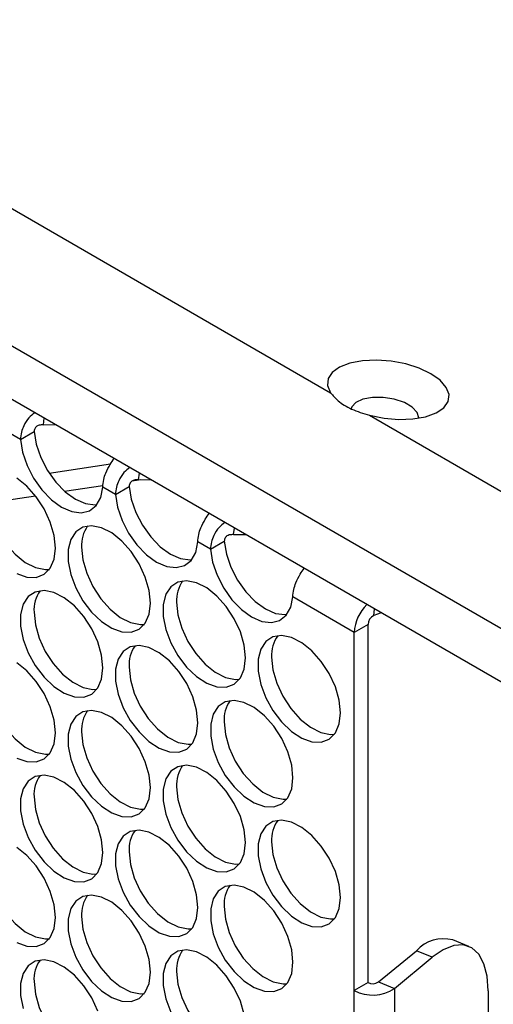
# Model space of a CAD drawing. Units: millimetres. Extents: x -2359 to 2717, y -2437 to 1108.
# Drawn here: x -1909 to -1861, y -19 to 82 of the extents above; entities that cross this region are included whole.
import ezdxf

# ---------------------------------------------------------------- set-up
doc = ezdxf.new("R2010")
doc.units = ezdxf.units.MM

msp = doc.modelspace()

# ---------------------------------------------------------------- linework, layer by layer
at = {"color": 7, "linetype": 'Continuous', "lineweight": 25}
for p, q in [((-1753.399, -42.416), (-2105.761, 160.999)), ((-1763.301, -42.18), (-2095.859, 149.801)), ((-1920.944, 68.405), (-1877.562, 43.361)), ((-1907.054, 40.079), (-1906.959, 40.752)), ((-1873.568, 41.055), (-1746.76, -32.15)), ((-1907.054, 40.079), (-1905.831, 40.101)), ((-1909.413, 38.574), (-1910.714, 39.326)), ((-1909.413, 38.574), (-1907.999, 39.391)), ((-1906.457, 35.108), (-1900.163, 36.074)), ((-1897.926, 34.326), (-1897.049, 34.461)), ((-1897.296, 34.446), (-1897.201, 35.119)), ((-1897.296, 34.446), (-1896.073, 34.467)), ((-1904.878, 33.26), (-1900.935, 33.865)), ((-1899.655, 32.941), (-1900.956, 33.692)), ((-1899.655, 32.941), (-1898.241, 33.758)), ((-1912.795, 32.045), (-1907.867, 32.801)), ((-1887.538, 28.812), (-1887.443, 29.485)), ((-1887.538, 28.812), (-1886.315, 28.834)), ((-1889.897, 27.308), (-1891.198, 28.059)), ((-1889.897, 27.308), (-1888.483, 28.125)), ((-1875.133, 18.785), (-1881.44, 22.426)), ((-1872.373, 20.785), (-1873.138, 20.499)), ((-1873.719, 19.601), (-1875.133, 18.785)), ((-1873.719, -17.143), (-1873.719, 19.601)), ((-1875.133, -17.96), (-1875.133, 18.785)), ((-1863.374, -13.438), (-1865.013, -12.776)), ((-1872.65, -17.089), (-1868.76, -13.882)), ((-1867.122, -14.544), (-1868.76, -13.882)), ((-1871.012, -17.751), (-1867.122, -14.544)), ((-1873.719, -17.143), (-1875.133, -17.96)), ((-1872.65, -17.089), (-1871.012, -17.751)), ((-1875.133, -26.92), (-1875.133, -17.96)), ((-1871.012, -17.751), (-1871.012, -23.648)), ((-1861.386, -17.981), (-1861.386, -165.775))]:
    msp.add_line(p, q, dxfattribs=at)
at = {"color": 8, "linetype": 'Continuous', "lineweight": 25}
msp.add_line((-1873.138, 20.499), (-1873.043, 21.172), dxfattribs=at)
at = {"color": 7, "linetype": 'Continuous', "lineweight": 25, "flags": 128}
for points in [[(-1873.568, 41.055), (-1872.078, 40.755), (-1870.562, 40.628), (-1869.11, 40.679), (-1867.808, 40.907), (-1866.731, 41.298), (-1865.944, 41.829), (-1865.492, 42.469), (-1865.403, 43.18), (-1865.682, 43.919), (-1866.312, 44.645), (-1867.256, 45.313), (-1868.459, 45.884), (-1869.849, 46.325), (-1871.345, 46.61), (-1872.858, 46.722), (-1874.3, 46.654), (-1875.586, 46.41), (-1876.639, 46.006), (-1877.398, 45.463), (-1877.817, 44.816), (-1877.873, 44.101), (-1877.562, 43.361)], [(-1868.521, 40.737), (-1868.515, 40.789), (-1868.666, 41.344), (-1869.176, 41.886), (-1869.99, 42.357), (-1871.021, 42.704), (-1872.157, 42.891), (-1873.274, 42.897), (-1874.252, 42.722), (-1874.984, 42.385), (-1875.392, 41.921), (-1875.453, 41.71)], [(-1909.413, 38.574), (-1909.199, 37.263), (-1908.738, 35.908), (-1908.06, 34.59), (-1907.205, 33.392), (-1906.227, 32.386), (-1905.185, 31.634), (-1904.143, 31.182), (-1903.164, 31.059), (-1902.31, 31.271), (-1901.632, 31.805), (-1901.171, 32.629), (-1900.956, 33.692)], [(-1907.999, 39.391), (-1907.785, 38.08), (-1907.324, 36.724), (-1906.646, 35.406), (-1905.791, 34.208), (-1904.813, 33.202), (-1903.771, 32.45), (-1902.729, 31.999), (-1901.75, 31.875), (-1901.563, 31.891)], [(-1905.821, 27.429), (-1905.955, 28.724), (-1906.346, 30.092), (-1906.971, 31.446), (-1907.791, 32.702), (-1908.753, 33.78), (-1909.798, 34.614)], [(-1898.241, 33.758), (-1898.027, 32.447), (-1897.566, 31.091), (-1896.888, 29.773), (-1896.033, 28.575), (-1895.055, 27.569), (-1894.013, 26.817), (-1892.97, 26.366), (-1891.992, 26.242), (-1891.804, 26.258)], [(-1912.892, 33.144), (-1912.759, 31.848), (-1912.368, 30.48), (-1911.742, 29.126), (-1910.923, 27.87), (-1909.961, 26.792), (-1908.916, 25.959), (-1907.855, 25.423), (-1906.843, 25.218), (-1906.442, 25.236)], [(-1899.655, 32.941), (-1899.441, 31.63), (-1898.98, 30.274), (-1898.302, 28.957), (-1897.447, 27.758), (-1896.469, 26.752), (-1895.427, 26.001), (-1894.385, 25.549), (-1893.406, 25.426), (-1892.552, 25.637), (-1891.873, 26.172), (-1891.413, 26.996), (-1891.198, 28.059)], [(-1896.063, 21.795), (-1896.197, 23.091), (-1896.588, 24.459), (-1897.213, 25.813), (-1898.033, 27.069), (-1898.995, 28.147), (-1900.039, 28.98), (-1901.101, 29.516), (-1902.112, 29.72), (-1903.01, 29.581), (-1903.738, 29.106), (-1904.251, 28.325), (-1904.515, 27.289), (-1904.515, 26.061), (-1904.251, 24.718), (-1903.738, 23.346), (-1903.01, 22.031), (-1902.112, 20.855), (-1901.101, 19.891), (-1900.039, 19.201), (-1898.995, 18.828), (-1898.033, 18.796), (-1897.213, 19.105), (-1896.588, 19.738), (-1896.197, 20.654), (-1896.063, 21.795)], [(-1909.798, 24.835), (-1908.753, 24.462), (-1907.791, 24.429), (-1906.971, 24.739), (-1906.346, 25.371), (-1905.955, 26.287), (-1905.821, 27.429)], [(-1903.134, 27.51), (-1903.001, 26.215), (-1902.61, 24.847), (-1901.984, 23.493), (-1901.165, 22.237), (-1900.203, 21.158), (-1899.158, 20.325), (-1898.097, 19.79), (-1897.085, 19.585), (-1896.684, 19.603)], [(-1889.897, 27.308), (-1889.683, 25.997), (-1889.222, 24.641), (-1888.544, 23.324), (-1887.689, 22.125), (-1886.711, 21.119), (-1885.669, 20.367), (-1884.627, 19.916), (-1883.648, 19.792), (-1882.794, 20.004), (-1882.115, 20.539), (-1881.655, 21.363), (-1881.44, 22.426)], [(-1888.483, 28.125), (-1888.268, 26.813), (-1887.808, 25.458), (-1887.13, 24.14), (-1886.275, 22.942), (-1885.297, 21.936), (-1884.255, 21.184), (-1883.212, 20.732), (-1882.234, 20.609), (-1882.046, 20.625)], [(-1886.305, 16.162), (-1886.438, 17.458), (-1886.83, 18.825), (-1887.455, 20.18), (-1888.274, 21.436), (-1889.237, 22.514), (-1890.281, 23.347), (-1891.343, 23.883), (-1892.354, 24.087), (-1893.252, 23.948), (-1893.98, 23.473), (-1894.493, 22.692), (-1894.757, 21.655), (-1894.757, 20.427), (-1894.493, 19.085), (-1893.98, 17.713), (-1893.252, 16.398), (-1892.354, 15.221), (-1891.343, 14.258), (-1890.281, 13.568), (-1889.237, 13.195), (-1888.274, 13.163), (-1887.455, 13.472), (-1886.83, 14.105), (-1886.438, 15.021), (-1886.305, 16.162)], [(-1900.942, 15.14), (-1901.076, 16.435), (-1901.467, 17.803), (-1902.092, 19.158), (-1902.912, 20.414), (-1903.874, 21.492), (-1904.919, 22.325), (-1905.98, 22.861), (-1906.991, 23.065), (-1907.889, 22.926), (-1908.617, 22.451), (-1909.13, 21.67), (-1909.394, 20.633), (-1909.394, 19.405), (-1909.13, 18.063), (-1908.617, 16.691), (-1907.889, 15.376), (-1906.991, 14.199), (-1905.98, 13.236), (-1904.919, 12.546), (-1903.874, 12.173), (-1902.912, 12.14), (-1902.092, 12.45), (-1901.467, 13.083), (-1901.076, 13.999), (-1900.942, 15.14)], [(-1893.376, 21.877), (-1893.243, 20.582), (-1892.851, 19.214), (-1892.226, 17.859), (-1891.407, 16.604), (-1890.445, 15.525), (-1889.4, 14.692), (-1888.339, 14.156), (-1887.327, 13.952), (-1886.925, 13.97)], [(-1908.013, 20.855), (-1907.88, 19.56), (-1907.489, 18.192), (-1906.863, 16.837), (-1906.044, 15.582), (-1905.082, 14.503), (-1904.037, 13.67), (-1902.976, 13.134), (-1901.964, 12.93), (-1901.563, 12.948)], [(-1876.547, 10.529), (-1876.68, 11.824), (-1877.072, 13.192), (-1877.697, 14.547), (-1878.516, 15.802), (-1879.479, 16.881), (-1880.523, 17.714), (-1881.585, 18.25), (-1882.596, 18.454), (-1883.494, 18.314), (-1884.222, 17.839), (-1884.734, 17.059), (-1884.999, 16.022), (-1884.999, 14.794), (-1884.734, 13.452), (-1884.222, 12.08), (-1883.494, 10.765), (-1882.596, 9.588), (-1881.585, 8.625), (-1880.523, 7.935), (-1879.479, 7.562), (-1878.516, 7.529), (-1877.697, 7.839), (-1877.072, 8.472), (-1876.68, 9.388), (-1876.547, 10.529)], [(-1891.184, 9.507), (-1891.317, 10.802), (-1891.709, 12.17), (-1892.334, 13.525), (-1893.154, 14.78), (-1894.116, 15.859), (-1895.16, 16.692), (-1896.222, 17.228), (-1897.233, 17.432), (-1898.131, 17.292), (-1898.859, 16.817), (-1899.372, 16.037), (-1899.636, 15), (-1899.636, 13.772), (-1899.372, 12.43), (-1898.859, 11.058), (-1898.131, 9.742), (-1897.233, 8.566), (-1896.222, 7.603), (-1895.16, 6.913), (-1894.116, 6.54), (-1893.154, 6.507), (-1892.334, 6.817), (-1891.709, 7.45), (-1891.317, 8.366), (-1891.184, 9.507)], [(-1883.618, 16.244), (-1883.485, 14.949), (-1883.093, 13.581), (-1882.468, 12.226), (-1881.649, 10.97), (-1880.687, 9.892), (-1879.642, 9.059), (-1878.581, 8.523), (-1877.569, 8.319), (-1877.167, 8.337)], [(-1905.821, 8.485), (-1905.955, 9.78), (-1906.346, 11.148), (-1906.971, 12.503), (-1907.791, 13.758), (-1908.753, 14.837), (-1909.798, 15.67)], [(-1898.255, 15.222), (-1898.122, 13.926), (-1897.73, 12.559), (-1897.105, 11.204), (-1896.286, 9.948), (-1895.324, 8.87), (-1894.279, 8.037), (-1893.218, 7.501), (-1892.206, 7.297), (-1891.804, 7.314)], [(-1912.892, 14.2), (-1912.759, 12.904), (-1912.368, 11.537), (-1911.742, 10.182), (-1910.923, 8.926), (-1909.961, 7.848), (-1908.916, 7.015), (-1907.855, 6.479), (-1906.843, 6.275), (-1906.442, 6.292)], [(-1881.426, 3.874), (-1881.559, 5.169), (-1881.951, 6.537), (-1882.576, 7.891), (-1883.395, 9.147), (-1884.358, 10.226), (-1885.402, 11.059), (-1886.464, 11.594), (-1887.475, 11.799), (-1888.373, 11.659), (-1889.101, 11.184), (-1889.613, 10.404), (-1889.878, 9.367), (-1889.878, 8.139), (-1889.613, 6.797), (-1889.101, 5.425), (-1888.373, 4.109), (-1887.475, 2.933), (-1886.464, 1.969), (-1885.402, 1.28), (-1884.358, 0.907), (-1883.395, 0.874), (-1882.576, 1.184), (-1881.951, 1.816), (-1881.559, 2.732), (-1881.426, 3.874)], [(-1896.063, 2.852), (-1896.197, 4.147), (-1896.588, 5.515), (-1897.213, 6.869), (-1898.033, 8.125), (-1898.995, 9.204), (-1900.039, 10.037), (-1901.101, 10.572), (-1902.112, 10.777), (-1903.01, 10.637), (-1903.738, 10.162), (-1904.251, 9.382), (-1904.515, 8.345), (-1904.515, 7.117), (-1904.251, 5.775), (-1903.738, 4.403), (-1903.01, 3.087), (-1902.112, 1.911), (-1901.101, 0.947), (-1900.039, 0.258), (-1898.995, -0.115), (-1898.033, -0.148), (-1897.213, 0.162), (-1896.588, 0.794), (-1896.197, 1.71), (-1896.063, 2.852)], [(-1888.497, 9.589), (-1888.364, 8.293), (-1887.972, 6.925), (-1887.347, 5.571), (-1886.528, 4.315), (-1885.566, 3.237), (-1884.521, 2.404), (-1883.46, 1.868), (-1882.448, 1.664), (-1882.046, 1.681)], [(-1909.798, 5.891), (-1908.753, 5.518), (-1907.791, 5.485), (-1906.971, 5.795), (-1906.346, 6.428), (-1905.955, 7.343), (-1905.821, 8.485)], [(-1903.134, 8.567), (-1903.001, 7.271), (-1902.61, 5.903), (-1901.984, 4.549), (-1901.165, 3.293), (-1900.203, 2.215), (-1899.158, 1.382), (-1898.097, 0.846), (-1897.085, 0.642), (-1896.684, 0.659)], [(-1886.305, -2.782), (-1886.438, -1.486), (-1886.83, -0.118), (-1887.455, 1.236), (-1888.274, 2.492), (-1889.237, 3.57), (-1890.281, 4.403), (-1891.343, 4.939), (-1892.354, 5.144), (-1893.252, 5.004), (-1893.98, 4.529), (-1894.493, 3.748), (-1894.757, 2.712), (-1894.757, 1.484), (-1894.493, 0.141), (-1893.98, -1.231), (-1893.252, -2.546), (-1892.354, -3.722), (-1891.343, -4.686), (-1890.281, -5.376), (-1889.237, -5.749), (-1888.274, -5.781), (-1887.455, -5.471), (-1886.83, -4.839), (-1886.438, -3.923), (-1886.305, -2.782)], [(-1900.942, -3.804), (-1901.076, -2.508), (-1901.467, -1.14), (-1902.092, 0.214), (-1902.912, 1.47), (-1903.874, 2.548), (-1904.919, 3.381), (-1905.98, 3.917), (-1906.991, 4.121), (-1907.889, 3.982), (-1908.617, 3.507), (-1909.13, 2.726), (-1909.394, 1.69), (-1909.394, 0.462), (-1909.13, -0.881), (-1908.617, -2.253), (-1907.889, -3.568), (-1906.991, -4.744), (-1905.98, -5.708), (-1904.919, -6.398), (-1903.874, -6.771), (-1902.912, -6.803), (-1902.092, -6.494), (-1901.467, -5.861), (-1901.076, -4.945), (-1900.942, -3.804)], [(-1893.376, 2.933), (-1893.243, 1.638), (-1892.851, 0.27), (-1892.226, -1.084), (-1891.407, -2.34), (-1890.445, -3.419), (-1889.4, -4.252), (-1888.339, -4.787), (-1887.327, -4.992), (-1886.925, -4.974)], [(-1908.013, 1.911), (-1907.88, 0.616), (-1907.489, -0.752), (-1906.863, -2.106), (-1906.044, -3.362), (-1905.082, -4.441), (-1904.037, -5.274), (-1902.976, -5.809), (-1901.964, -6.014), (-1901.563, -5.996)], [(-1876.547, -8.415), (-1876.68, -7.119), (-1877.072, -5.752), (-1877.697, -4.397), (-1878.516, -3.141), (-1879.479, -2.063), (-1880.523, -1.23), (-1881.585, -0.694), (-1882.596, -0.49), (-1883.494, -0.629), (-1884.222, -1.104), (-1884.734, -1.885), (-1884.999, -2.922), (-1884.999, -4.15), (-1884.734, -5.492), (-1884.222, -6.864), (-1883.494, -8.179), (-1882.596, -9.356), (-1881.585, -10.319), (-1880.523, -11.009), (-1879.479, -11.382), (-1878.516, -11.414), (-1877.697, -11.105), (-1877.072, -10.472), (-1876.68, -9.556), (-1876.547, -8.415)], [(-1891.184, -9.437), (-1891.317, -8.141), (-1891.709, -6.774), (-1892.334, -5.419), (-1893.154, -4.163), (-1894.116, -3.085), (-1895.16, -2.252), (-1896.222, -1.716), (-1897.233, -1.512), (-1898.131, -1.651), (-1898.859, -2.126), (-1899.372, -2.907), (-1899.636, -3.944), (-1899.636, -5.172), (-1899.372, -6.514), (-1898.859, -7.886), (-1898.131, -9.201), (-1897.233, -10.378), (-1896.222, -11.341), (-1895.16, -12.031), (-1894.116, -12.404), (-1893.154, -12.436), (-1892.334, -12.127), (-1891.709, -11.494), (-1891.317, -10.578), (-1891.184, -9.437)], [(-1883.618, -2.7), (-1883.485, -3.995), (-1883.093, -5.363), (-1882.468, -6.717), (-1881.649, -7.973), (-1880.687, -9.052), (-1879.642, -9.885), (-1878.581, -10.421), (-1877.569, -10.625), (-1877.167, -10.607)], [(-1905.821, -10.459), (-1905.955, -9.164), (-1906.346, -7.796), (-1906.971, -6.441), (-1907.791, -5.185), (-1908.753, -4.107), (-1909.798, -3.274)], [(-1898.255, -3.722), (-1898.122, -5.017), (-1897.73, -6.385), (-1897.105, -7.74), (-1896.286, -8.995), (-1895.324, -10.074), (-1894.279, -10.907), (-1893.218, -11.443), (-1892.206, -11.647), (-1891.804, -11.629)], [(-1912.892, -4.744), (-1912.759, -6.039), (-1912.368, -7.407), (-1911.742, -8.762), (-1910.923, -10.017), (-1909.961, -11.096), (-1908.916, -11.929), (-1907.855, -12.465), (-1906.843, -12.669), (-1906.442, -12.651)], [(-1881.426, -15.07), (-1881.559, -13.775), (-1881.951, -12.407), (-1882.576, -11.052), (-1883.395, -9.797), (-1884.358, -8.718), (-1885.402, -7.885), (-1886.464, -7.349), (-1887.475, -7.145), (-1888.373, -7.285), (-1889.101, -7.76), (-1889.613, -8.54), (-1889.878, -9.577), (-1889.878, -10.805), (-1889.613, -12.147), (-1889.101, -13.519), (-1888.373, -14.835), (-1887.475, -16.011), (-1886.464, -16.974), (-1885.402, -17.664), (-1884.358, -18.037), (-1883.395, -18.07), (-1882.576, -17.76), (-1881.951, -17.127), (-1881.559, -16.211), (-1881.426, -15.07)], [(-1896.063, -16.092), (-1896.197, -14.797), (-1896.588, -13.429), (-1897.213, -12.074), (-1898.033, -10.819), (-1898.995, -9.74), (-1900.039, -8.907), (-1901.101, -8.371), (-1902.112, -8.167), (-1903.01, -8.307), (-1903.738, -8.782), (-1904.251, -9.562), (-1904.515, -10.599), (-1904.515, -11.827), (-1904.251, -13.169), (-1903.738, -14.541), (-1903.01, -15.857), (-1902.112, -17.033), (-1901.101, -17.996), (-1900.039, -18.686), (-1898.995, -19.059), (-1898.033, -19.092), (-1897.213, -18.782), (-1896.588, -18.149), (-1896.197, -17.234), (-1896.063, -16.092)], [(-1888.497, -9.355), (-1888.364, -10.651), (-1887.972, -12.018), (-1887.347, -13.373), (-1886.528, -14.629), (-1885.566, -15.707), (-1884.521, -16.54), (-1883.46, -17.076), (-1882.448, -17.28), (-1882.046, -17.262)], [(-1909.798, -13.053), (-1908.753, -13.426), (-1907.791, -13.459), (-1906.971, -13.149), (-1906.346, -12.516), (-1905.955, -11.6), (-1905.821, -10.459)], [(-1903.134, -10.377), (-1903.001, -11.673), (-1902.61, -13.04), (-1901.984, -14.395), (-1901.165, -15.651), (-1900.203, -16.729), (-1899.158, -17.562), (-1898.097, -18.098), (-1897.085, -18.302), (-1896.684, -18.285)], [(-1886.438, -20.43), (-1886.83, -19.062), (-1887.455, -17.708), (-1888.274, -16.452), (-1889.237, -15.373), (-1890.281, -14.54), (-1891.343, -14.005), (-1892.354, -13.8), (-1893.252, -13.94), (-1893.98, -14.415), (-1894.493, -15.195), (-1894.757, -16.232), (-1894.757, -17.46), (-1894.493, -18.802), (-1893.98, -20.174)], [(-1861.386, -17.981), (-1861.496, -16.479), (-1861.823, -15.216), (-1862.353, -14.241), (-1863.066, -13.592), (-1863.935, -13.293), (-1864.927, -13.356), (-1866.003, -13.779), (-1867.122, -14.544)], [(-1901.467, -20.084), (-1902.092, -18.73), (-1902.912, -17.474), (-1903.874, -16.395), (-1904.919, -15.562), (-1905.98, -15.027), (-1906.991, -14.822), (-1907.889, -14.962), (-1908.617, -15.437), (-1909.13, -16.217), (-1909.394, -17.254), (-1909.394, -18.482), (-1909.13, -19.824)], [(-1893.376, -16.01), (-1893.243, -17.306), (-1892.851, -18.674), (-1892.226, -20.028), (-1891.407, -21.284), (-1890.445, -22.362), (-1889.4, -23.195), (-1888.339, -23.731), (-1887.327, -23.935), (-1886.925, -23.918)], [(-1908.013, -17.032), (-1907.88, -18.328), (-1907.489, -19.696), (-1906.863, -21.05), (-1906.044, -22.306), (-1905.082, -23.384), (-1904.037, -24.217), (-1902.976, -24.753), (-1901.964, -24.957), (-1901.563, -24.94)]]:
    msp.add_lwpolyline(points, dxfattribs=at)
at = {"color": 7, "linetype": 'Continuous', "lineweight": 25}
for centre, radius, start, end in [((-1899.723, 27.729), 3.419, 144.73662, 183.67017), ((-1889.965, 22.096), 3.419, 144.73662, 183.67017), ((-1904.602, 21.074), 3.419, 144.73629, 183.6705), ((-1870.94, 18.583), 4.198, 133.51971, 177.24434), ((-1872.681, 19.567), 1.039, 116.11119, 178.10362), ((-1880.207, 16.463), 3.419, 144.73662, 183.67017), ((-1894.844, 15.441), 3.419, 144.73662, 183.67018), ((-1885.086, 9.807), 3.419, 144.73629, 183.6705), ((-1899.723, 8.785), 3.419, 144.73616, 183.67044), ((-1889.965, 3.152), 3.419, 144.73616, 183.67044), ((-1904.602, 2.13), 3.419, 144.73662, 183.67017), ((-1880.207, -2.481), 3.419, 144.73616, 183.67044), ((-1894.844, -3.503), 3.419, 144.73695, 183.66984), ((-1885.086, -9.136), 3.419, 144.73662, 183.67017), ((-1899.723, -10.158), 3.419, 144.73629, 183.6705), ((-1865.969, -16.436), 3.783, 75.34898, 137.53017), ((-1889.965, -15.792), 3.419, 144.73629, 183.6705), ((-1904.603, -16.813), 3.418, 144.73019, 183.67565), ((-1873.229, -16.227), 1.039, 241.90053, 303.8793), ((-1873.246, -14.425), 4.007, 241.90098, 303.88149)]:
    msp.add_arc(centre, radius, start, end, dxfattribs=at)
for points, knots in [([(-1877.562, 43.361), (-1877.327, 43.081), (-1876.822, 42.477), (-1875.449, 41.64), (-1874.206, 41.253), (-1873.568, 41.055)], [0, 0, 0, 0, 0.2965257, 0.6392759, 1, 1, 1, 1]), ([(-1907.944, 41.32), (-1908.152, 41.162), (-1908.618, 40.805), (-1909.062, 40.067), (-1909.358, 39.279), (-1909.394, 38.824), (-1909.413, 38.574)], [0, 0, 0, 0, 0.2345184, 0.5282273, 0.7420289, 1, 1, 1, 1]), ([(-1907.054, 40.079), (-1907.197, 40.076), (-1907.429, 40.071), (-1907.689, 39.979), (-1907.825, 39.864), (-1907.911, 39.741), (-1907.984, 39.573), (-1907.994, 39.455), (-1907.999, 39.391)], [0, 0, 0, 0, 0.311333, 0.5045651, 0.5893405, 0.6991695, 0.835763, 1, 1, 1, 1]), ([(-1900.956, 33.692), (-1900.937, 33.945), (-1900.903, 34.407), (-1900.631, 35.219), (-1900.239, 35.983), (-1899.939, 36.429), (-1899.808, 36.624)], [0, 0, 0, 0, 0.261273, 0.477168, 0.7713653, 1, 1, 1, 1]), ([(-1898.186, 35.687), (-1898.394, 35.529), (-1898.86, 35.172), (-1899.304, 34.434), (-1899.6, 33.646), (-1899.636, 33.19), (-1899.655, 32.941)], [0, 0, 0, 0, 0.2345181, 0.5282271, 0.7420288, 1, 1, 1, 1]), ([(-1897.296, 34.446), (-1897.439, 34.443), (-1897.671, 34.438), (-1897.931, 34.346), (-1898.066, 34.231), (-1898.153, 34.108), (-1898.226, 33.94), (-1898.236, 33.822), (-1898.241, 33.758)], [0, 0, 0, 0, 0.3113302, 0.5045627, 0.5893402, 0.6991684, 0.8357627, 1, 1, 1, 1]), ([(-1891.198, 28.059), (-1891.179, 28.312), (-1891.145, 28.774), (-1890.873, 29.586), (-1890.481, 30.349), (-1890.181, 30.795), (-1890.05, 30.99)], [0, 0, 0, 0, 0.2612729, 0.4771678, 0.771365, 1, 1, 1, 1]), ([(-1888.428, 30.054), (-1888.635, 29.896), (-1889.102, 29.539), (-1889.546, 28.801), (-1889.842, 28.012), (-1889.878, 27.557), (-1889.897, 27.308)], [0, 0, 0, 0, 0.2345181, 0.5282271, 0.7420288, 1, 1, 1, 1]), ([(-1887.538, 28.812), (-1887.681, 28.809), (-1887.912, 28.805), (-1888.172, 28.713), (-1888.308, 28.598), (-1888.395, 28.475), (-1888.468, 28.307), (-1888.478, 28.189), (-1888.483, 28.125)], [0, 0, 0, 0, 0.3113336, 0.5045629, 0.5893403, 0.6991685, 0.8357627, 1, 1, 1, 1]), ([(-1881.44, 22.426), (-1881.421, 22.679), (-1881.387, 23.141), (-1881.115, 23.952), (-1880.723, 24.716), (-1880.423, 25.162), (-1880.292, 25.357)], [0, 0, 0, 0, 0.2612729, 0.4771679, 0.7713653, 1, 1, 1, 1])]:
    msp.add_open_spline(points, degree=3, knots=knots, dxfattribs=at)

doc.saveas('drawing.dxf')
